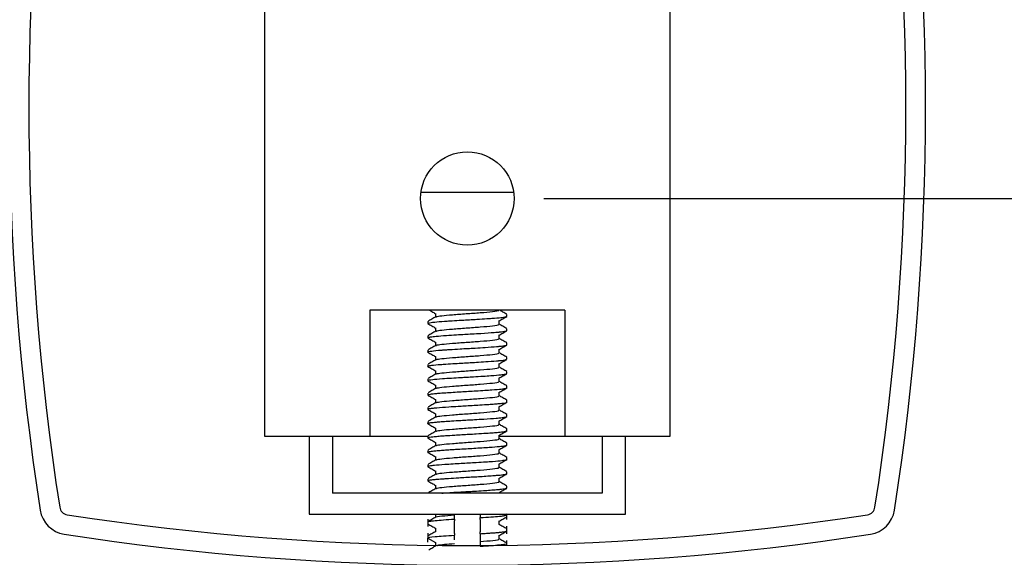
# Model space of a CAD drawing. Units: inches. Extents: x 0.2 to 89.8, y -0.9 to 59.8.
# Drawn here: x 70.7 to 72.9, y 23.5 to 24.7 of the extents above; entities that cross this region are included whole.
import ezdxf

# ---------------------------------------------------------------- set-up
doc = ezdxf.new("R2010")
doc.units = ezdxf.units.IN
doc.header["$MEASUREMENT"] = 0
doc.linetypes.add('SLD-Solid', pattern=[0])
doc.layers.add('DIMS', color=5, linetype='SLD-Solid')
doc.styles.add('SLDTEXTSTYLE1', font='GOTHIC.TTF', dxfattribs={"width": 0.913})
doc.dimstyles.new('SLDDIMSTYLE0', dxfattribs={"dimtxt": 0.5, "dimasz": 0.3, "dimexe": 0, "dimexo": 0.0625, "dimgap": 0.125, "dimtad": 0, "dimtih": 1, "dimtoh": 1, "dimdec": 6, "dimrnd": 1e-09, "dimzin": 12, "dimdsep": 46, "dimlunit": 5, "dimtxsty": 'SLDTEXTSTYLE1', "dimblk1": 'OPEN90', "dimblk2": 'OPEN90', "dimsah": 1, "dimcen": 0.09, "dimadec": 0, "dimazin": 3, "dimtfac": 1, "dimtofl": 0, "dimtmove": 0, "dimatfit": 3, "dimldrblk": 'OPEN90', "dimfxl": 0, "dimfrac": 2, "dimtolj": 1, "dimtzin": 12, "dimarcsym": 0})

# ---------------------------------------------------------------- blocks, each defined once
blk = doc.blocks.new('_Open90')
at = {"color": 0, "linetype": 'ByBlock', "lineweight": -2}
for p, q in [((-0.5, 0.5), (0, 0)), ((0, 0), (-1, 0)), ((0, 0), (-0.5, -0.5))]:
    blk.add_line(p, q, dxfattribs=at)
blk = doc.blocks.new('_D_2')
at = {"layer": 'DIMS'}
for p, q in [((71.8932, 25.0379), (73.605, 25.0379)), ((73.23, 25.0379), (73.23, 24.3219)), ((71.8932, 24.3219), (73.605, 24.3219)), ((73.23, 23.7609), (73.23, 24.3219)), ((73.6032, 23.8122), (74.4887, 23.8122)), ((73.53, 23.7609), (73.23, 23.7609))]:
    blk.add_line(p, q, dxfattribs=at)
at = {"layer": 'DIMS', "xscale": 0.3, "yscale": 0.3}
for p, rotation in [((73.23, 25.0379, 0.9656), 90.0000000000004), ((73.23, 24.3219, 0.9656), 270.0000000000004)]:
    blk.add_blockref('_Open90', p, dxfattribs=dict(at, rotation=rotation))
at = {"layer": 'DIMS', "char_height": 0.5, "attachment_point": 1, "style": 'SLDTEXTSTYLE1'}
for s, insert in [('11', (73.6765, 24.4069)), ('"', (74.5619, 24.0416)), ('16', (73.6765, 23.7457))]:
    blk.add_mtext(s, dxfattribs=dict(at, insert=insert))

msp = doc.modelspace()

# ---------------------------------------------------------------- linework, layer by layer
at = {"color": 7, "linetype": 'SLD-Solid', "lineweight": 25}
for p, q in [((71.2835775, 25.3528911), (71.2835775, 23.8028911)), ((72.1695775, 23.8028911), (72.1695775, 25.3528911)), ((71.6254749, 24.3353911), (71.8276802, 24.3353911)), ((71.9391836, 24.0778911), (71.5139714, 24.0778911)), ((71.5139714, 24.0778911), (71.5139714, 23.8028911)), ((71.8128712, 24.0646134), (71.8128712, 24.0685136)), ((71.9391836, 24.0778911), (71.9391836, 23.8028911)), ((71.6402839, 24.052902), (71.6402839, 24.0489824)), ((71.8128712, 24.0333579), (71.8128712, 24.0372669)), ((71.6402839, 24.0216455), (71.6402839, 24.0177392)), ((71.8128712, 24.0021094), (71.8128712, 24.0060181)), ((71.6402839, 23.990387), (71.6402839, 23.9864866)), ((71.8128712, 23.9708567), (71.8128712, 23.9747668)), ((71.6402839, 23.9591453), (71.6402839, 23.9552416)), ((71.8128712, 23.9396142), (71.8128712, 23.9435118)), ((71.6402839, 23.9278949), (71.6402839, 23.9239831)), ((71.6402839, 23.8966421), (71.6402839, 23.892731)), ((71.8128712, 23.9083538), (71.8128712, 23.9122673)), ((71.8128712, 23.8771114), (71.8128712, 23.8810108)), ((71.6402839, 23.8653982), (71.6402839, 23.8614902)), ((71.6402839, 23.8341367), (71.6402839, 23.8302415)), ((71.8128712, 23.8458555), (71.8128712, 23.8497682)), ((71.8128712, 23.8146183), (71.8128712, 23.8185211)), ((71.2835775, 23.8028911), (71.5139714, 23.8028911)), ((71.3810775, 23.8028911), (71.3810775, 23.6322986)), ((71.4320775, 23.8028911), (71.4320775, 23.6782986)), ((71.5139714, 23.8028911), (71.6419126, 23.8028911)), ((71.6402839, 23.8028883), (71.6402839, 23.7989842)), ((71.7959566, 23.8028911), (71.9391836, 23.8028911)), ((71.9391836, 23.8028911), (72.1695775, 23.8028911)), ((72.0210775, 23.8028911), (72.0210775, 23.6782986)), ((72.0720775, 23.6322986), (72.0720775, 23.8028911)), ((71.6402839, 23.7716406), (71.6402839, 23.7677276)), ((71.8128712, 23.7833667), (71.8128712, 23.7872627)), ((71.8128712, 23.7521166), (71.8128712, 23.7560231)), ((71.6402839, 23.7403888), (71.6402839, 23.7364876)), ((71.8128712, 23.7208593), (71.8128712, 23.7247647)), ((71.6402839, 23.7091365), (71.6402839, 23.7052327)), ((71.8128712, 23.6896026), (71.8128712, 23.6935152)), ((72.0210775, 23.6782986), (71.4320775, 23.6782986)), ((71.7959566, 23.6782986), (71.7959566, 23.6795571)), ((71.3810775, 23.6322986), (72.0720775, 23.6322986)), ((71.6402839, 23.6217571), (71.6402839, 23.6051204)), ((71.6571985, 23.6322986), (71.6571985, 23.6254453)), ((71.6983856, 23.6308847), (71.6983856, 23.6322986)), ((71.6983856, 23.621556), (71.6983856, 23.6176497)), ((71.7547695, 23.620945), (71.7547695, 23.6248512)), ((71.7959566, 23.6095337), (71.7959566, 23.6170556)), ((71.8124742, 23.6314769), (71.8110585, 23.6322986)), ((71.8128712, 23.620944), (71.8128712, 23.6322986)), ((71.6571985, 23.6017212), (71.6571985, 23.5941953)), ((71.6983856, 23.5996347), (71.6983856, 23.6074472)), ((71.7547695, 23.6116163), (71.7547695, 23.6038038)), ((71.8128712, 23.5894954), (71.8128712, 23.6059319)), ((71.6402839, 23.5905071), (71.6402839, 23.5802751)), ((71.6402839, 23.5802348), (71.6571985, 23.5704692)), ((71.6402839, 23.5712133), (71.6402839, 23.5802348)), ((71.6983856, 23.590306), (71.6983856, 23.5863997)), ((71.7547695, 23.589695), (71.7547695, 23.5936012)), ((71.7547695, 23.5803663), (71.7547695, 23.5725538)), ((71.7959566, 23.5782837), (71.7959566, 23.5858056)), ((71.8128712, 23.5645445), (71.8128712, 23.5748821)), ((71.6571985, 23.5704692), (71.6571985, 23.5626567))]:
    msp.add_line(p, q, dxfattribs=at)
msp.add_circle((71.7265775, 24.3218911), 0.102, dxfattribs=at)
for centre, radius, start, end in [((76.4682442, 24.5208911), 5.7416667, 171.18395676, 188.81604324), ((66.9849109, 24.5208911), 5.7416667, 351.18395676, 8.81604324), ((76.4682442, 24.5208911), 5.6986667, 171.1839568, 188.8160432), ((66.9849109, 24.5208911), 5.6986667, 351.1839568, 8.8160432), ((70.856174, 23.6504876), 0.0625, 188.8160432, 261.1839568), ((70.856174, 23.6504876), 0.0195, 188.8160432, 261.1839568), ((72.5969811, 23.6504876), 0.0195, 278.8160432, 351.1839568), ((72.5969811, 23.6504876), 0.0625, 278.8160432, 351.1839568), ((71.7265775, 29.2625578), 5.6986667, 261.1839568, 278.8160432), ((71.7265775, 29.2625578), 5.7416667, 261.18395676, 278.81604324)]:
    msp.add_arc(centre, radius, start, end, dxfattribs=at)
for points, knots in [([(71.6439288, 24.0778911), (71.6456569, 24.0768885), (71.6500827, 24.0743208), (71.6545037, 24.0717495), (71.6571985, 24.0701822)], [0, 0, 0, 0, 0.390458573, 1, 1, 1, 1]), ([(71.6571985, 24.0704712), (71.6571987, 24.0691737), (71.657199, 24.0666643), (71.6571987, 24.0641547), (71.6571985, 24.0629428)], [0, 0, 0, 0, 0.517046441, 1, 1, 1, 1]), ([(71.6588457, 24.0633037), (71.658905, 24.0634942), (71.6591577, 24.0643053), (71.6704006, 24.0659631), (71.6928587, 24.0680125), (71.7241109, 24.0703156), (71.756931, 24.0726362), (71.7835469, 24.0749941), (71.796381, 24.0769941), (71.7950253, 24.0780479), (71.7947163, 24.0782881)], [0, 0, 0, 0, 0.03922773, 0.167070678, 0.316453445, 0.467498673, 0.61768774, 0.783136871, 0.950572406, 1, 1, 1, 1]), ([(71.8124742, 24.0689769), (71.8096302, 24.070627), (71.8045108, 24.0735975), (71.7993974, 24.0765699), (71.7971247, 24.0778911)], [0, 0, 0, 0, 0.555540877, 1, 1, 1, 1]), ([(71.6421182, 24.0485434), (71.6413682, 24.0489507), (71.6398395, 24.0497806), (71.6459123, 24.0508554), (71.6518022, 24.0516092), (71.660078, 24.0525023), (71.6702737, 24.053263), (71.683914, 24.0542191), (71.696222, 24.0550271), (71.7179524, 24.0563478), (71.7447207, 24.0577885), (71.7665238, 24.0591808), (71.7848881, 24.0604714), (71.8001464, 24.0616846), (71.8092293, 24.0631152), (71.8134584, 24.0640201), (71.8121574, 24.0644863), (71.8118027, 24.0646134)], [0, 0, 0, 0, 0.077837699, 0.158638025, 0.195848087, 0.216389072, 0.322469624, 0.34837117, 0.392036342, 0.47066209, 0.589295723, 0.673864625, 0.721155358, 0.828117998, 0.912537931, 0.976151878, 1, 1, 1, 1]), ([(71.640622, 24.0485602), (71.6434532, 24.0469177), (71.6489815, 24.0437106), (71.6545041, 24.040499), (71.6571985, 24.0389322)], [0, 0, 0, 0, 0.512125833, 1, 1, 1, 1]), ([(71.6578172, 24.0633025), (71.654984, 24.0616545), (71.6492936, 24.0583445), (71.6436069, 24.0550474), (71.6407516, 24.0533919)], [0, 0, 0, 0, 0.497897227, 1, 1, 1, 1]), ([(71.6588454, 24.0320533), (71.6589047, 24.0322439), (71.6591572, 24.0330552), (71.6704004, 24.0347131), (71.6928588, 24.0367625), (71.7241109, 24.0390656), (71.756931, 24.0413862), (71.7835469, 24.0437441), (71.796381, 24.0457441), (71.7950253, 24.0467979), (71.7947163, 24.0470381)], [0, 0, 0, 0, 0.0392529258, 0.167092508, 0.3164713412, 0.4675125924, 0.6176977043, 0.7831424785, 0.9505736047, 1, 1, 1, 1]), ([(71.7955122, 24.0542989), (71.7983547, 24.0559519), (71.8040254, 24.0592496), (71.8097019, 24.0625427), (71.812533, 24.0641852)], [0, 0, 0, 0, 0.501247985, 1, 1, 1, 1]), ([(71.7959566, 24.0470337), (71.7959564, 24.0483403), (71.7959561, 24.0508482), (71.7959564, 24.053356), (71.7959566, 24.0545572)], [0, 0, 0, 0, 0.521028895, 1, 1, 1, 1]), ([(71.8124742, 24.0377269), (71.8096309, 24.0393767), (71.8041219, 24.0425732), (71.7986192, 24.0457721), (71.7959566, 24.04732)], [0, 0, 0, 0, 0.516125074, 1, 1, 1, 1]), ([(71.6578172, 24.0320525), (71.6549833, 24.0304041), (71.6492931, 24.0270944), (71.6436062, 24.0237971), (71.6407516, 24.0221419)], [0, 0, 0, 0, 0.498032555, 1, 1, 1, 1]), ([(71.6413794, 24.0173067), (71.6411225, 24.0178467), (71.6406557, 24.0188278), (71.6494751, 24.0201266), (71.6617095, 24.0214097), (71.6787057, 24.0226332), (71.7009467, 24.0240815), (71.7200652, 24.0251964), (71.7381295, 24.026179), (71.7610305, 24.0275584), (71.779653, 24.0288219), (71.7906527, 24.0297057), (71.7939345, 24.02999), (71.7953862, 24.0301212), (71.7959465, 24.0301728), (71.7960757, 24.0301848), (71.7960969, 24.0301867), (71.796105, 24.0301875), (71.7961065, 24.0301876), (71.7961074, 24.0301877), (71.7961084, 24.0301878), (71.7961131, 24.0301882), (71.7961262, 24.0301894), (71.7961836, 24.0301948), (71.7965729, 24.030232), (71.7975269, 24.0303274), (71.8002343, 24.0306101), (71.805962, 24.0312907), (71.8117146, 24.0322768), (71.8124955, 24.0330229), (71.8128461, 24.0333579)], [0, 0, 0, 0, 0.10352301, 0.188072696, 0.234383284, 0.340819593, 0.428344969, 0.493641539, 0.548705842, 0.622419668, 0.74564134, 0.777322426, 0.793167523, 0.801090569, 0.803071366, 0.803318966, 0.803442765, 0.80345824, 0.803465978, 0.803470615, 0.803474964, 0.803483716, 0.803556265, 0.803714883, 0.804529638, 0.81067311, 0.821431429, 0.856775969, 0.935702598, 1, 1, 1, 1]), ([(71.6571985, 24.0392212), (71.6571986, 24.0379233), (71.6571989, 24.0354139), (71.6571986, 24.0329044), (71.6571985, 24.0316928)], [0, 0, 0, 0, 0.517186598, 1, 1, 1, 1]), ([(71.7955122, 24.0230489), (71.7983541, 24.0247015), (71.8040251, 24.0279992), (71.8097013, 24.0312923), (71.812533, 24.0329352)], [0, 0, 0, 0, 0.501133882, 1, 1, 1, 1]), ([(71.640622, 24.0173102), (71.6434537, 24.0156674), (71.6489818, 24.0124603), (71.6545047, 24.0092487), (71.6571985, 24.0076822)], [0, 0, 0, 0, 0.512242766, 1, 1, 1, 1]), ([(71.6571985, 24.0079712), (71.6571986, 24.006673), (71.6571989, 24.0041635), (71.6571986, 24.0016541), (71.6571985, 24.0004428)], [0, 0, 0, 0, 0.517326888, 1, 1, 1, 1]), ([(71.658845, 24.0008029), (71.6589043, 24.0009937), (71.6591567, 24.0018051), (71.6704002, 24.0034631), (71.6928589, 24.0055125), (71.7241108, 24.0078156), (71.7569311, 24.0101362), (71.7835469, 24.0124941), (71.796381, 24.0144941), (71.7950253, 24.0155479), (71.7947162, 24.0157881)], [0, 0, 0, 0, 0.039278116, 0.167114334, 0.316489236, 0.467526512, 0.617707671, 0.783148091, 0.950574811, 1, 1, 1, 1]), ([(71.7959566, 24.0157837), (71.7959564, 24.01709), (71.7959561, 24.0195979), (71.7959564, 24.0221057), (71.7959566, 24.0233072)], [0, 0, 0, 0, 0.520889387, 1, 1, 1, 1]), ([(71.8124742, 24.0064769), (71.8096315, 24.0081263), (71.8041227, 24.0113228), (71.7986199, 24.0145217), (71.7959566, 24.01607)], [0, 0, 0, 0, 0.516014042, 1, 1, 1, 1]), ([(71.6408213, 23.9860554), (71.6406939, 23.9860964), (71.6396403, 23.9864349), (71.6407039, 23.9871175), (71.645713, 23.9885015), (71.657289, 23.9897598), (71.6686252, 23.9906416), (71.6725795, 23.990926), (71.6744717, 23.9910572), (71.6752452, 23.99111), (71.6754303, 23.9911226), (71.675468, 23.9911252), (71.675469, 23.9911253), (71.6754701, 23.9911253), (71.6754723, 23.9911255), (71.6754769, 23.9911258), (71.6754924, 23.9911269), (71.6755661, 23.9911319), (71.6760908, 23.9911686), (71.6774131, 23.9912632), (71.6814014, 23.9915442), (71.6920531, 23.9922641), (71.7081103, 23.993265), (71.7270914, 23.9943246), (71.7458146, 23.9953767), (71.768494, 23.9967949), (71.7867679, 23.9980991), (71.8005219, 23.9993225), (71.8086079, 24.0004281), (71.8127074, 24.0014237), (71.8125741, 24.0019474), (71.8125329, 24.0021094)], [0, 0, 0, 0, 0.007642592, 0.063179975, 0.136695007, 0.259452726, 0.291121784, 0.306960864, 0.314880901, 0.316860945, 0.317355956, 0.317362692, 0.317364824, 0.317369101, 0.317377707, 0.317395131, 0.317430823, 0.317584854, 0.318381156, 0.324449179, 0.335129432, 0.370310193, 0.456738458, 0.51520495, 0.574906429, 0.658589903, 0.771111622, 0.816668432, 0.89810891, 0.968488339, 1, 1, 1, 1]), ([(71.640622, 23.9860602), (71.6434543, 23.984417), (71.6489822, 23.9812099), (71.6545052, 23.9779983), (71.6571985, 23.9764322)], [0, 0, 0, 0, 0.512359896, 1, 1, 1, 1]), ([(71.6578172, 24.0008025), (71.6549826, 23.9991538), (71.6492925, 23.9958442), (71.6436055, 23.9925467), (71.6407516, 23.9908919)], [0, 0, 0, 0, 0.498167745, 1, 1, 1, 1]), ([(71.6588447, 23.9695526), (71.658904, 23.9697434), (71.6591561, 23.9705549), (71.6704, 23.9722131), (71.6928589, 23.9742625), (71.7241108, 23.9765656), (71.7569311, 23.9788862), (71.7835469, 23.9812441), (71.796381, 23.9832441), (71.7950253, 23.9842979), (71.7947162, 23.9845381)], [0, 0, 0, 0, 0.0393033, 0.167136155, 0.316507128, 0.467540431, 0.61771764, 0.783153708, 0.950576024, 1, 1, 1, 1]), ([(71.7955122, 23.9917989), (71.7983536, 23.9934511), (71.8039865, 23.9967267), (71.8096243, 23.9999976), (71.8124182, 24.0016185)], [0, 0, 0, 0, 0.504420208, 1, 1, 1, 1]), ([(71.7959566, 23.9845337), (71.7959565, 23.9858396), (71.7959562, 23.9883475), (71.7959565, 23.9908553), (71.7959566, 23.9920572)], [0, 0, 0, 0, 0.520749747, 1, 1, 1, 1]), ([(71.8124742, 23.9752269), (71.8096322, 23.9768759), (71.8041235, 23.9800724), (71.7986205, 23.9832713), (71.7959566, 23.98482)], [0, 0, 0, 0, 0.515903158, 1, 1, 1, 1]), ([(71.6410738, 23.9548038), (71.6407327, 23.9549583), (71.6397583, 23.9553997), (71.6416603, 23.9562483), (71.6488578, 23.9576842), (71.6634394, 23.9590544), (71.6819398, 23.9603292), (71.7032831, 23.9617547), (71.7284597, 23.9631308), (71.7528, 23.9645512), (71.7749851, 23.9659871), (71.7891529, 23.9670516), (71.7957925, 23.9676591), (71.796241, 23.9677008), (71.7962571, 23.9677023), (71.7962599, 23.9677025), (71.7962615, 23.9677027), (71.7962632, 23.9677028), (71.7962681, 23.9677033), (71.7962805, 23.9677044), (71.796311, 23.9677073), (71.7963876, 23.9677146), (71.7968136, 23.967756), (71.7986694, 23.9679431), (71.8046594, 23.9686098), (71.8119696, 23.9696514), (71.8115393, 23.9704866), (71.8113486, 23.9708567)], [0, 0, 0, 0, 0.029070808, 0.083049386, 0.168485284, 0.284921054, 0.337129424, 0.419639972, 0.536695016, 0.603651202, 0.685238617, 0.7964511, 0.804377095, 0.804624788, 0.804655749, 0.80467123, 0.804677254, 0.804685054, 0.804700868, 0.804766983, 0.804912927, 0.80525967, 0.806172575, 0.812749685, 0.839938441, 0.929080954, 1, 1, 1, 1]), ([(71.6578172, 23.9695525), (71.6549819, 23.9679034), (71.649292, 23.9645941), (71.6436048, 23.9612964), (71.6407516, 23.9596419)], [0, 0, 0, 0, 0.498302795, 1, 1, 1, 1]), ([(71.6571985, 23.9767212), (71.6571986, 23.9754226), (71.6571988, 23.9729132), (71.6571986, 23.9704037), (71.6571985, 23.9691928)], [0, 0, 0, 0, 0.5174672984, 1, 1, 1, 1]), ([(71.7955122, 23.9605489), (71.798353, 23.9622008), (71.8040244, 23.9654985), (71.8097002, 23.9687916), (71.812533, 23.9704352)], [0, 0, 0, 0, 0.500905084, 1, 1, 1, 1]), ([(71.6410058, 23.923555), (71.6406573, 23.9238267), (71.6398756, 23.9244363), (71.643417, 23.9254221), (71.652267, 23.9267891), (71.6685627, 23.9281719), (71.6909448, 23.9297002), (71.7095793, 23.9308283), (71.7259011, 23.931766), (71.7423007, 23.9326697), (71.7604641, 23.9337849), (71.7820888, 23.9352425), (71.7985921, 23.9365528), (71.8083612, 23.9379329), (71.8130333, 23.9388597), (71.8119929, 23.9394175), (71.8116261, 23.9396142)], [0, 0, 0, 0, 0.052832521, 0.118508294, 0.183155105, 0.301788844, 0.385195547, 0.463542531, 0.509245949, 0.561546726, 0.640231487, 0.710915731, 0.829223153, 0.893956392, 0.962604821, 1, 1, 1, 1]), ([(71.640622, 23.9548102), (71.6434548, 23.9531666), (71.6489825, 23.9499596), (71.6545058, 23.9467479), (71.6571985, 23.9451822)], [0, 0, 0, 0, 0.5124772202, 1, 1, 1, 1]), ([(71.6571985, 23.9454712), (71.6571986, 23.9441723), (71.6571988, 23.9416628), (71.6571986, 23.9391534), (71.6571985, 23.9379428)], [0, 0, 0, 0, 0.517607816, 1, 1, 1, 1]), ([(71.6588444, 23.9383022), (71.6589037, 23.9384931), (71.6591556, 23.9393048), (71.6703998, 23.9409631), (71.692859, 23.9430125), (71.7241108, 23.9453156), (71.7569311, 23.9476362), (71.7835469, 23.9499941), (71.796381, 23.9519942), (71.7950253, 23.9530479), (71.7947162, 23.9532881)], [0, 0, 0, 0, 0.0393284789, 0.1671579731, 0.3165250186, 0.4675543509, 0.6177276115, 0.7831593302, 0.9505772441, 1, 1, 1, 1]), ([(71.7959566, 23.9532837), (71.7959565, 23.9545893), (71.7959563, 23.9570971), (71.7959565, 23.9596049), (71.7959566, 23.9608072)], [0, 0, 0, 0, 0.520609989, 1, 1, 1, 1]), ([(71.8124742, 23.9439769), (71.8096329, 23.9456255), (71.8041242, 23.9488219), (71.7986212, 23.952021), (71.7959566, 23.95357)], [0, 0, 0, 0, 0.5157924258, 1, 1, 1, 1]), ([(71.640622, 23.9235602), (71.6434554, 23.9219163), (71.6489829, 23.9187092), (71.6545063, 23.9154976), (71.6571985, 23.9139322)], [0, 0, 0, 0, 0.512594737, 1, 1, 1, 1]), ([(71.6578172, 23.9383025), (71.6549812, 23.9366531), (71.6492914, 23.933344), (71.6436041, 23.9300461), (71.6407516, 23.9283919)], [0, 0, 0, 0, 0.498437703, 1, 1, 1, 1]), ([(71.6588441, 23.9070518), (71.6589033, 23.9072429), (71.6591551, 23.9080547), (71.6703997, 23.9097131), (71.692859, 23.9117625), (71.7241108, 23.9140656), (71.7569311, 23.9163862), (71.7835469, 23.9187441), (71.796381, 23.9207442), (71.7950253, 23.9217979), (71.7947162, 23.9220381)], [0, 0, 0, 0, 0.039353652, 0.167179787, 0.316542907, 0.467568271, 0.617737585, 0.783164957, 0.950578471, 1, 1, 1, 1]), ([(71.7955122, 23.9292989), (71.7983525, 23.9309504), (71.804024, 23.9342482), (71.8096997, 23.9375412), (71.812533, 23.9391852)], [0, 0, 0, 0, 0.500790392, 1, 1, 1, 1]), ([(71.7959566, 23.9220337), (71.7959565, 23.9233389), (71.7959563, 23.9258468), (71.7959565, 23.9283546), (71.7959566, 23.9295572)], [0, 0, 0, 0, 0.520470123, 1, 1, 1, 1]), ([(71.8124742, 23.9127269), (71.8096335, 23.9143752), (71.804125, 23.9175715), (71.7986219, 23.9207706), (71.7959566, 23.92232)], [0, 0, 0, 0, 0.5156818462, 1, 1, 1, 1]), ([(71.641503, 23.8922972), (71.6409889, 23.8926747), (71.6399702, 23.8934228), (71.645562, 23.8945682), (71.6523036, 23.8954279), (71.6576504, 23.8959707), (71.6607645, 23.8962462), (71.6671399, 23.8967816), (71.6784632, 23.8976063), (71.6953176, 23.8987129), (71.717476, 23.9000736), (71.7418213, 23.9013744), (71.7643331, 23.9027923), (71.7842425, 23.9041458), (71.7999678, 23.9054443), (71.8089841, 23.9067892), (71.8126579, 23.9076689), (71.8124441, 23.90816), (71.8123597, 23.9083538)], [0, 0, 0, 0, 0.072738056, 0.144130433, 0.208754379, 0.23146343, 0.242958007, 0.262405435, 0.334980582, 0.400519012, 0.465176925, 0.581172075, 0.656423341, 0.720557425, 0.833913081, 0.906235988, 0.962998284, 1, 1, 1, 1]), ([(71.6578172, 23.9070525), (71.6549805, 23.9054028), (71.6492909, 23.9020939), (71.6436034, 23.8987957), (71.6407516, 23.8971419)], [0, 0, 0, 0, 0.498572466, 1, 1, 1, 1]), ([(71.6571985, 23.9142212), (71.6571985, 23.9129219), (71.6571987, 23.9104125), (71.6571985, 23.907903), (71.6571985, 23.9066928)], [0, 0, 0, 0, 0.517748429, 1, 1, 1, 1]), ([(71.7955122, 23.8980489), (71.7983519, 23.8997), (71.8040237, 23.9029979), (71.8096991, 23.9062909), (71.812533, 23.9079352)], [0, 0, 0, 0, 0.500675508, 1, 1, 1, 1]), ([(71.7959566, 23.8907837), (71.7959565, 23.8920886), (71.7959564, 23.8945964), (71.7959565, 23.8971042), (71.7959566, 23.8983072)], [0, 0, 0, 0, 0.520330165, 1, 1, 1, 1]), ([(71.640622, 23.8923102), (71.6434559, 23.8906659), (71.6489832, 23.8874589), (71.6545069, 23.8842472), (71.6571985, 23.8826822)], [0, 0, 0, 0, 0.512712444, 1, 1, 1, 1]), ([(71.6578172, 23.8758025), (71.6549799, 23.8741524), (71.6492904, 23.8708437), (71.6436028, 23.8675454), (71.6407516, 23.8658919)], [0, 0, 0, 0, 0.498707081, 1, 1, 1, 1]), ([(71.6411811, 23.8610574), (71.6410654, 23.8616347), (71.6408734, 23.8625928), (71.649831, 23.8639196), (71.662935, 23.8652829), (71.6821314, 23.8666224), (71.7039656, 23.8680038), (71.7268329, 23.8693337), (71.7504717, 23.8706333), (71.7721134, 23.8720613), (71.7861961, 23.8730746), (71.7975229, 23.87402), (71.8067626, 23.8751249), (71.8120976, 23.8761949), (71.8126074, 23.8768457), (71.8128155, 23.8771114)], [0, 0, 0, 0, 0.110292936, 0.183074968, 0.24064421, 0.363629453, 0.441737423, 0.48983844, 0.612923631, 0.691129941, 0.746976877, 0.805186486, 0.874904404, 0.94893108, 1, 1, 1, 1]), ([(71.6571985, 23.8829712), (71.6571985, 23.8816716), (71.6571987, 23.8791621), (71.6571985, 23.8766527), (71.6571985, 23.8754428)], [0, 0, 0, 0, 0.517889123, 1, 1, 1, 1]), ([(71.6588437, 23.8758014), (71.658903, 23.8759926), (71.6591546, 23.8768045), (71.6703995, 23.8784631), (71.6928591, 23.8805125), (71.7241108, 23.8828156), (71.7569311, 23.8851362), (71.7835469, 23.8874941), (71.796381, 23.8894942), (71.7950253, 23.8905479), (71.7947162, 23.8907881)], [0, 0, 0, 0, 0.039378819, 0.167201597, 0.316560794, 0.467582191, 0.617747562, 0.783170588, 0.950579706, 1, 1, 1, 1]), ([(71.7955122, 23.8667989), (71.7983514, 23.8684497), (71.8040233, 23.8717475), (71.8096986, 23.8750405), (71.812533, 23.8766852)], [0, 0, 0, 0, 0.500560434, 1, 1, 1, 1]), ([(71.8124742, 23.8814769), (71.8096342, 23.8831248), (71.8041258, 23.886321), (71.7986225, 23.8895202), (71.7959566, 23.89107)], [0, 0, 0, 0, 0.515571422, 1, 1, 1, 1]), ([(71.640622, 23.8610602), (71.6434565, 23.8594155), (71.6489836, 23.8562085), (71.6545074, 23.8529968), (71.6571985, 23.8514322)], [0, 0, 0, 0, 0.51283034, 1, 1, 1, 1]), ([(71.6588434, 23.844551), (71.6589026, 23.8447424), (71.659154, 23.8455544), (71.6703993, 23.8472131), (71.6928591, 23.8492625), (71.7241108, 23.8515656), (71.7569311, 23.8538862), (71.7835469, 23.8562441), (71.796381, 23.8582442), (71.7950253, 23.8592979), (71.7947162, 23.8595381)], [0, 0, 0, 0, 0.03940398, 0.1672234025, 0.3165786793, 0.467596112, 0.6177575404, 0.7831762247, 0.9505809478, 1, 1, 1, 1]), ([(71.7959566, 23.8595337), (71.7959565, 23.8608382), (71.7959564, 23.8633461), (71.7959565, 23.8658539), (71.7959566, 23.8670572)], [0, 0, 0, 0, 0.5201901247, 1, 1, 1, 1]), ([(71.8124742, 23.8502269), (71.8096348, 23.8518744), (71.8041265, 23.8550706), (71.7986232, 23.8582698), (71.7959566, 23.85982)], [0, 0, 0, 0, 0.5154611544, 1, 1, 1, 1]), ([(71.6406888, 23.8298082), (71.6406371, 23.829828), (71.6395055, 23.830263), (71.6406968, 23.8309358), (71.6453383, 23.8320436), (71.6528626, 23.8330316), (71.6638985, 23.8340432), (71.676359, 23.8349606), (71.6928876, 23.8360685), (71.7101927, 23.8371295), (71.7271114, 23.8380766), (71.7441381, 23.8390317), (71.7666716, 23.8404315), (71.7867872, 23.8418076), (71.8013065, 23.8431711), (71.8109432, 23.844464), (71.811552, 23.8453632), (71.8118854, 23.8458555)], [0, 0, 0, 0, 0.0037005524, 0.0810896463, 0.1310912757, 0.2101380742, 0.2596366146, 0.322468459, 0.3876651441, 0.4630280807, 0.5151135828, 0.5700591529, 0.6465535488, 0.7677267025, 0.8290205962, 0.9063765441, 1, 1, 1, 1]), ([(71.6578172, 23.8445525), (71.6549792, 23.8429021), (71.6492898, 23.8395936), (71.6436021, 23.836295), (71.6407516, 23.8346419)], [0, 0, 0, 0, 0.498841546, 1, 1, 1, 1]), ([(71.6571985, 23.8517212), (71.6571985, 23.8504212), (71.6571986, 23.8479118), (71.6571985, 23.8454023), (71.6571985, 23.8441928)], [0, 0, 0, 0, 0.518029887, 1, 1, 1, 1]), ([(71.7955122, 23.8355489), (71.7983508, 23.8371993), (71.804023, 23.8404972), (71.809698, 23.8437901), (71.812533, 23.8454352)], [0, 0, 0, 0, 0.500445173, 1, 1, 1, 1]), ([(71.7959566, 23.8282837), (71.7959566, 23.8295879), (71.7959565, 23.8320957), (71.7959566, 23.8346035), (71.7959566, 23.8358072)], [0, 0, 0, 0, 0.5200500165, 1, 1, 1, 1]), ([(71.640942, 23.7985507), (71.6406531, 23.7987021), (71.6398429, 23.7991267), (71.6414651, 23.7999428), (71.6465109, 23.800994), (71.6559632, 23.8021004), (71.666867, 23.8030111), (71.6811013, 23.8040403), (71.7015261, 23.805386), (71.7250348, 23.8066968), (71.7486085, 23.8080597), (71.7666375, 23.8091847), (71.7830039, 23.8103397), (71.7926101, 23.8110911), (71.7995404, 23.8117717), (71.8045821, 23.8123707), (71.8080331, 23.8129202), (71.8097337, 23.8132747), (71.8116556, 23.8137303), (71.8132446, 23.8141725), (71.8126886, 23.8145591), (71.8126034, 23.8146183)], [0, 0, 0, 0, 0.028832295, 0.080872003, 0.156963814, 0.219169938, 0.284582372, 0.333130965, 0.413126165, 0.527387525, 0.582564778, 0.668762659, 0.732285859, 0.795801652, 0.817694463, 0.860241757, 0.904887385, 0.918042708, 0.925075033, 0.98852761, 1, 1, 1, 1]), ([(71.640622, 23.8298102), (71.643457, 23.8281652), (71.6489839, 23.8249582), (71.654508, 23.8217464), (71.6571985, 23.8201822)], [0, 0, 0, 0, 0.512948421, 1, 1, 1, 1]), ([(71.6578172, 23.8133025), (71.6549785, 23.8116517), (71.6492893, 23.8083435), (71.6436014, 23.8050447), (71.6407516, 23.8033919)], [0, 0, 0, 0, 0.498975858, 1, 1, 1, 1]), ([(71.6571985, 23.8204712), (71.6571985, 23.8191709), (71.6571986, 23.8166614), (71.6571985, 23.814152), (71.6571985, 23.8129428)], [0, 0, 0, 0, 0.518170708, 1, 1, 1, 1]), ([(71.6588431, 23.8133006), (71.6589023, 23.8134921), (71.6591535, 23.8143043), (71.6703991, 23.8159631), (71.6928592, 23.8180125), (71.7241108, 23.8203156), (71.7569311, 23.8226362), (71.7835469, 23.8249941), (71.796381, 23.8269942), (71.7950253, 23.8280479), (71.7947162, 23.8282881)], [0, 0, 0, 0, 0.039429136, 0.167245205, 0.316596563, 0.467610033, 0.617767522, 0.783181866, 0.950582197, 1, 1, 1, 1]), ([(71.7955122, 23.8042989), (71.7983503, 23.8059489), (71.8040226, 23.8092468), (71.8096975, 23.8125398), (71.812533, 23.8141852)], [0, 0, 0, 0, 0.500329726, 1, 1, 1, 1]), ([(71.8124742, 23.8189769), (71.8096355, 23.820624), (71.8041273, 23.8238201), (71.7986238, 23.8270194), (71.7959566, 23.82857)], [0, 0, 0, 0, 0.515351046, 1, 1, 1, 1]), ([(71.640622, 23.7985602), (71.6434576, 23.7969148), (71.6489843, 23.7937078), (71.6545085, 23.7904961), (71.6571985, 23.7889322)], [0, 0, 0, 0, 0.513066686, 1, 1, 1, 1]), ([(71.6571985, 23.7892212), (71.6571985, 23.7879205), (71.6571985, 23.7854111), (71.6571985, 23.7829016), (71.6571985, 23.7816928)], [0, 0, 0, 0, 0.518311572, 1, 1, 1, 1]), ([(71.6588428, 23.7820503), (71.658902, 23.7822418), (71.659153, 23.7830541), (71.6703989, 23.7847131), (71.6928592, 23.7867625), (71.7241107, 23.7890656), (71.7569311, 23.7913862), (71.7835469, 23.7937441), (71.796381, 23.7957442), (71.7950253, 23.7967979), (71.7947162, 23.7970381)], [0, 0, 0, 0, 0.039454285, 0.167267003, 0.316614444, 0.467623955, 0.617777506, 0.783187512, 0.950583453, 1, 1, 1, 1]), ([(71.7959566, 23.7970337), (71.7959566, 23.7983375), (71.7959565, 23.8008453), (71.7959566, 23.8033532), (71.7959566, 23.8045572)], [0, 0, 0, 0, 0.5199098529, 1, 1, 1, 1]), ([(71.8124742, 23.7877269), (71.8096362, 23.7893736), (71.804128, 23.7925697), (71.7986245, 23.795769), (71.7959566, 23.79732)], [0, 0, 0, 0, 0.5152411, 1, 1, 1, 1]), ([(71.6412841, 23.7672913), (71.6407651, 23.767574), (71.6400978, 23.7679375), (71.641163, 23.7684482), (71.6432361, 23.7691459), (71.6491461, 23.7701172), (71.6604687, 23.7712756), (71.670546, 23.7720271), (71.6801792, 23.7727077), (71.6889916, 23.7733071), (71.6976712, 23.7738569), (71.7034392, 23.7742113), (71.711074, 23.7746752), (71.7234752, 23.7753814), (71.741296, 23.7763655), (71.7584861, 23.7774006), (71.7785803, 23.7787468), (71.7960901, 23.7800478), (71.8072341, 23.7814601), (71.8122484, 23.7824928), (71.812467, 23.7830996), (71.8125632, 23.7833667)], [0, 0, 0, 0, 0.053917131, 0.069320694, 0.095968066, 0.182745943, 0.246263269, 0.309773185, 0.331680352, 0.374204837, 0.418935259, 0.432066978, 0.439031617, 0.504001049, 0.565917107, 0.630447, 0.694979971, 0.808792753, 0.885759501, 0.949695307, 1, 1, 1, 1]), ([(71.6578172, 23.7820525), (71.6549778, 23.7804014), (71.6492888, 23.7770933), (71.6436007, 23.7737944), (71.6407516, 23.7721419)], [0, 0, 0, 0, 0.499110015, 1, 1, 1, 1]), ([(71.7955122, 23.7730489), (71.7983497, 23.7746986), (71.8040223, 23.7779965), (71.8096969, 23.7812894), (71.812533, 23.7829352)], [0, 0, 0, 0, 0.500214095, 1, 1, 1, 1]), ([(71.7959566, 23.7657837), (71.7959566, 23.7670872), (71.7959565, 23.769595), (71.7959566, 23.7721028), (71.7959566, 23.7733072)], [0, 0, 0, 0, 0.5197696465, 1, 1, 1, 1]), ([(71.6409909, 23.7360517), (71.6407401, 23.7361432), (71.6395893, 23.7365633), (71.6410986, 23.7372932), (71.6456397, 23.7383403), (71.6563472, 23.7396921), (71.6733796, 23.7410166), (71.6945512, 23.7424187), (71.7176624, 23.7438339), (71.7427355, 23.7451736), (71.7657638, 23.7466328), (71.7862329, 23.7480503), (71.8022031, 23.7494094), (71.8101502, 23.7507886), (71.8130056, 23.7516013), (71.8124668, 23.7519912), (71.8122935, 23.7521166)], [0, 0, 0, 0, 0.017213612, 0.078987922, 0.143918123, 0.20845906, 0.3270436, 0.399953512, 0.464664132, 0.584113402, 0.663321738, 0.727307553, 0.848047846, 0.925583525, 0.976061729, 1, 1, 1, 1]), ([(71.640622, 23.7673102), (71.6434582, 23.7656644), (71.6489846, 23.7624575), (71.6545091, 23.7592457), (71.6571985, 23.7576822)], [0, 0, 0, 0, 0.5131851327, 1, 1, 1, 1]), ([(71.6578172, 23.7508025), (71.6549771, 23.7491511), (71.6492883, 23.7458432), (71.6436, 23.742544), (71.6407516, 23.7408919)], [0, 0, 0, 0, 0.499244013, 1, 1, 1, 1]), ([(71.6571985, 23.7579712), (71.6571985, 23.7566701), (71.6571985, 23.7541607), (71.6571985, 23.7516513), (71.6571985, 23.7504428)], [0, 0, 0, 0, 0.518452467, 1, 1, 1, 1]), ([(71.6588424, 23.7507999), (71.6589016, 23.7509916), (71.6591525, 23.751804), (71.6703987, 23.7534631), (71.6928593, 23.7555125), (71.7241107, 23.7578156), (71.7569311, 23.7601362), (71.7835469, 23.7624941), (71.796381, 23.7644942), (71.7950253, 23.7655479), (71.7947162, 23.7657881)], [0, 0, 0, 0, 0.03947943, 0.167288797, 0.316632324, 0.467637877, 0.617787492, 0.783193164, 0.950584717, 1, 1, 1, 1]), ([(71.7955122, 23.7417989), (71.7983492, 23.7434482), (71.8040219, 23.7467462), (71.8096964, 23.750039), (71.812533, 23.7516852)], [0, 0, 0, 0, 0.500098284, 1, 1, 1, 1]), ([(71.8124742, 23.7564769), (71.8096368, 23.7581232), (71.8041288, 23.7613193), (71.7986251, 23.7645187), (71.7959566, 23.76607)], [0, 0, 0, 0, 0.5151313169, 1, 1, 1, 1]), ([(71.640622, 23.7360602), (71.6434587, 23.7344141), (71.648985, 23.7312072), (71.6545096, 23.7279953), (71.6571985, 23.7264321)], [0, 0, 0, 0, 0.513303759, 1, 1, 1, 1]), ([(71.6571985, 23.7267212), (71.6571985, 23.7254198), (71.6571985, 23.7229104), (71.6571985, 23.7204009), (71.6571985, 23.7191929)], [0, 0, 0, 0, 0.51859338, 1, 1, 1, 1]), ([(71.6588421, 23.7195495), (71.6589013, 23.7197413), (71.659152, 23.7205539), (71.6703986, 23.7222131), (71.6928593, 23.7242625), (71.7241107, 23.7265656), (71.7569311, 23.7288862), (71.7835469, 23.7312441), (71.796381, 23.7332442), (71.7950253, 23.7342979), (71.7947162, 23.7345381)], [0, 0, 0, 0, 0.039504569, 0.167310588, 0.316650203, 0.4676518, 0.617797482, 0.78319882, 0.950585989, 1, 1, 1, 1]), ([(71.7959566, 23.7345337), (71.7959566, 23.7358368), (71.7959566, 23.7383446), (71.7959566, 23.7408525), (71.7959566, 23.7420571)], [0, 0, 0, 0, 0.51962941, 1, 1, 1, 1]), ([(71.8124742, 23.7252269), (71.8096375, 23.7268728), (71.8041295, 23.7300688), (71.7986258, 23.7332683), (71.7959566, 23.73482)], [0, 0, 0, 0, 0.5150216994, 1, 1, 1, 1]), ([(71.6406757, 23.7048065), (71.6404667, 23.7050177), (71.639933, 23.7055573), (71.6424224, 23.7064625), (71.6486153, 23.7075113), (71.6581907, 23.7085764), (71.6678688, 23.709329), (71.6771452, 23.709994), (71.6888738, 23.7108115), (71.704969, 23.7118107), (71.7285456, 23.7131715), (71.7507411, 23.7144108), (71.77134, 23.7157554), (71.7847755, 23.7167332), (71.7968073, 23.7176823), (71.8064027, 23.7188149), (71.8120519, 23.7199262), (71.8126147, 23.7205876), (71.8128459, 23.7208593)], [0, 0, 0, 0, 0.041052773, 0.104872724, 0.169423927, 0.233975316, 0.296948585, 0.318504684, 0.361144752, 0.44616612, 0.501019021, 0.616796732, 0.681507271, 0.745051729, 0.796802651, 0.873018793, 0.947835788, 1, 1, 1, 1]), ([(71.640622, 23.7048102), (71.6434593, 23.7031637), (71.6489854, 23.6999568), (71.6545102, 23.696745), (71.6571985, 23.6951821)], [0, 0, 0, 0, 0.513422561, 1, 1, 1, 1]), ([(71.6578172, 23.7195525), (71.6549764, 23.7179007), (71.6492878, 23.7145931), (71.6435993, 23.7112937), (71.6407516, 23.7096419)], [0, 0, 0, 0, 0.49937785, 1, 1, 1, 1]), ([(71.6588418, 23.6882991), (71.6589009, 23.6884911), (71.6591514, 23.6893037), (71.6703984, 23.6909631), (71.6928594, 23.6930125), (71.7241107, 23.6953156), (71.7569311, 23.6976362), (71.7835469, 23.6999941), (71.796381, 23.7019942), (71.7950253, 23.7030479), (71.7947162, 23.7032881)], [0, 0, 0, 0, 0.039529702, 0.167332375, 0.31666808, 0.467665723, 0.617807474, 0.783204482, 0.950587268, 1, 1, 1, 1]), ([(71.7955122, 23.7105489), (71.7983486, 23.7121978), (71.8040215, 23.7154958), (71.8096958, 23.7187887), (71.812533, 23.7204352)], [0, 0, 0, 0, 0.499982293, 1, 1, 1, 1]), ([(71.7959566, 23.7032837), (71.7959566, 23.7045865), (71.7959566, 23.7070943), (71.7959566, 23.7096021), (71.7959566, 23.7108071)], [0, 0, 0, 0, 0.519489157, 1, 1, 1, 1]), ([(71.8124742, 23.6939769), (71.8096381, 23.6956225), (71.8041303, 23.6988184), (71.7986264, 23.7020179), (71.7959566, 23.70357)], [0, 0, 0, 0, 0.5149122496, 1, 1, 1, 1]), ([(71.6578172, 23.6883025), (71.6549758, 23.6866504), (71.6492872, 23.6833429), (71.6435987, 23.6800433), (71.6407516, 23.6783919)], [0, 0, 0, 0, 0.499511525, 1, 1, 1, 1]), ([(71.6571985, 23.6954712), (71.6571985, 23.6941694), (71.6571985, 23.69166), (71.6571985, 23.6891506), (71.6571985, 23.6879429)], [0, 0, 0, 0, 0.518734298, 1, 1, 1, 1]), ([(71.6711006, 23.6782986), (71.6728712, 23.678434), (71.6790556, 23.6789068), (71.692922, 23.6798142), (71.710063, 23.680873), (71.7268013, 23.681809), (71.7435454, 23.6827499), (71.7606884, 23.6838041), (71.7771897, 23.6849103), (71.7895254, 23.6858219), (71.8006372, 23.6868481), (71.8077396, 23.6878197), (71.8122763, 23.6887852), (71.812246, 23.6893159), (71.8122296, 23.6896026)], [0, 0, 0, 0, 0.036874849, 0.12879706, 0.235963142, 0.309944214, 0.38456779, 0.492397948, 0.581413197, 0.673732383, 0.742851223, 0.85631848, 0.92237328, 1, 1, 1, 1]), ([(71.7955122, 23.6792989), (71.798348, 23.6809475), (71.8040212, 23.6842455), (71.8096952, 23.6875383), (71.812533, 23.6891852)], [0, 0, 0, 0, 0.499866126, 1, 1, 1, 1]), ([(71.6402839, 23.6153911), (71.6402839, 23.6158649), (71.6416219, 23.6163836), (71.6470816, 23.6174441), (71.6512003, 23.6179846), (71.6615473, 23.6190098), (71.6676225, 23.6194694), (71.681802, 23.6204855), (71.6898745, 23.6210243), (71.6983856, 23.621556)], [0, 0, 0, 0, 0.25, 0.25, 0.5, 0.5, 0.75, 0.75, 1, 1, 1, 1]), ([(71.6577077, 23.6257413), (71.654874, 23.6240938), (71.649204, 23.6207973), (71.643531, 23.6175056), (71.6406932, 23.6158591)], [0, 0, 0, 0, 0.499766679, 1, 1, 1, 1]), ([(71.6579117, 23.6257526), (71.6578873, 23.6257738), (71.6569022, 23.6266265), (71.6693801, 23.6284147), (71.6887552, 23.6300646), (71.6983856, 23.6308847)], [0, 0, 0, 0, 0.0126274122, 0.5092289698, 1, 1, 1, 1]), ([(71.6983856, 23.621556), (71.6983856, 23.6223614), (71.6983856, 23.6231637), (71.6983856, 23.6239623), (71.6983856, 23.6247609), (71.6983856, 23.6255559), (71.6983856, 23.6263465), (71.6983856, 23.6278776), (71.6983856, 23.6293927), (71.6983856, 23.6308847)], [0, 0, 0, 0, 0.0001317619841, 0.0001317619841, 0.0001317619841, 0.0002635241678, 0.0002635241678, 0.0002635241678, 0.0005187049358, 0.0005187049358, 0.0005187049358, 0.0005187049358]), ([(71.6983856, 23.6074472), (71.6983856, 23.6091378), (71.6983856, 23.6108347), (71.6983856, 23.6125356), (71.6983856, 23.6133861), (71.6983856, 23.6142376), (71.6983856, 23.61509), (71.6983856, 23.6159424), (71.6983856, 23.6167957), (71.6983856, 23.6176497)], [0, 0, 0, 0, 0.0002645987607, 0.0002645987607, 0.0002645987607, 0.0003968991315, 0.0003968991315, 0.0003968991315, 0.0005291996892, 0.0005291996892, 0.0005291996892, 0.0005291996892]), ([(71.7547695, 23.6322986), (71.7547695, 23.6315215), (71.7547695, 23.6298972), (71.7547695, 23.6274117), (71.7547695, 23.6257047), (71.7547695, 23.6248512)], [0, 0, 0, 0, 0.314380053, 0.657189778, 1, 1, 1, 1]), ([(71.7547695, 23.6248512), (71.7629005, 23.625373), (71.7791618, 23.6264166), (71.7918178, 23.6274169), (71.798375, 23.6280682), (71.8032609, 23.6285976), (71.8102071, 23.6296417), (71.8142729, 23.6306677), (71.8121074, 23.6313361), (71.8115881, 23.6314964)], [0, 0, 0, 0, 0.231081038, 0.462140382, 0.468755422, 0.527540316, 0.696477866, 0.927221622, 1, 1, 1, 1]), ([(71.7547695, 23.620945), (71.7547695, 23.6201396), (71.7547695, 23.6193372), (71.7547695, 23.6185386), (71.7547695, 23.61774), (71.7547695, 23.616945), (71.7547695, 23.6161544), (71.7547695, 23.6146233), (71.7547695, 23.6131083), (71.7547695, 23.6116163)], [0, 0, 0, 0, 0.0001317619841, 0.0001317619841, 0.0001317619841, 0.0002635241678, 0.0002635241678, 0.0002635241678, 0.0005187049358, 0.0005187049358, 0.0005187049358, 0.0005187049358]), ([(71.7954497, 23.616761), (71.7982834, 23.6184085), (71.8039534, 23.621705), (71.8096262, 23.6249965), (71.812464, 23.6266431)], [0, 0, 0, 0, 0.499767353, 1, 1, 1, 1]), ([(71.6406911, 23.6110181), (71.6435288, 23.6093716), (71.6490327, 23.6061781), (71.6545337, 23.6029798), (71.6571985, 23.6014306)], [0, 0, 0, 0, 0.515596549, 1, 1, 1, 1]), ([(71.6983856, 23.590306), (71.6983856, 23.5911114), (71.6983856, 23.5919137), (71.6983856, 23.5927123), (71.6983856, 23.5935109), (71.6983856, 23.5943059), (71.6983856, 23.5950965), (71.6983856, 23.5966276), (71.6983856, 23.5981427), (71.6983856, 23.5996347)], [0, 0, 0, 0, 0.0001317619841, 0.0001317619841, 0.0001317619841, 0.0002635241678, 0.0002635241678, 0.0002635241678, 0.0005187049358, 0.0005187049358, 0.0005187049358, 0.0005187049358]), ([(71.7547695, 23.6038038), (71.7547695, 23.6021131), (71.7547695, 23.6004163), (71.7547695, 23.5987153), (71.7547695, 23.5978649), (71.7547695, 23.5970133), (71.7547695, 23.5961609), (71.7547695, 23.5953085), (71.7547695, 23.5944553), (71.7547695, 23.5936012)], [0, 0, 0, 0, 0.0002645987607, 0.0002645987607, 0.0002645987607, 0.0003968991315, 0.0003968991315, 0.0003968991315, 0.0005291996892, 0.0005291996892, 0.0005291996892, 0.0005291996892]), ([(71.7547695, 23.589695), (71.7566217, 23.5898113), (71.7603262, 23.5900439), (71.7656886, 23.59039), (71.7708766, 23.5907342), (71.7758536, 23.5910762), (71.7805995, 23.591416), (71.785091, 23.5917539), (71.7893074, 23.5920891), (71.7932285, 23.5924238), (71.7971599, 23.5927794), (71.8031343, 23.5934277), (71.8082356, 23.5941561), (71.8113807, 23.5949061), (71.812664, 23.5954154), (71.8128057, 23.5957194), (71.8128712, 23.5958598)], [0, 0, 0, 0, 0.055440708, 0.110880242, 0.166318611, 0.221755821, 0.277191879, 0.332626793, 0.38806057, 0.443493217, 0.498924741, 0.569258819, 0.750957578, 0.845671271, 0.928686805, 1, 1, 1, 1]), ([(71.8124619, 23.6002341), (71.8096241, 23.6018806), (71.8041209, 23.6050737), (71.7986206, 23.6082715), (71.7959566, 23.6098203)], [0, 0, 0, 0, 0.515671247, 1, 1, 1, 1]), ([(71.6402839, 23.5802348), (71.6402839, 23.5812623), (71.6459638, 23.5822898), (71.6666254, 23.5843448), (71.6815575, 23.5853722), (71.6983856, 23.5863997)], [0, 0, 0, 0, 0.5, 0.5, 1, 1, 1, 1]), ([(71.6577077, 23.5944913), (71.654874, 23.5928438), (71.649204, 23.5895473), (71.643531, 23.5862556), (71.6406932, 23.5846091)], [0, 0, 0, 0, 0.499766679, 1, 1, 1, 1]), ([(71.6983856, 23.5761972), (71.6983856, 23.5778878), (71.6983856, 23.5795847), (71.6983856, 23.5812856), (71.6983856, 23.5821361), (71.6983856, 23.5829876), (71.6983856, 23.58384), (71.6983856, 23.5846924), (71.6983856, 23.5855457), (71.6983856, 23.5863997)], [0, 0, 0, 0, 0.0002645987607, 0.0002645987607, 0.0002645987607, 0.0003968991315, 0.0003968991315, 0.0003968991315, 0.0005291996892, 0.0005291996892, 0.0005291996892, 0.0005291996892]), ([(71.7547695, 23.589695), (71.7547695, 23.5888896), (71.7547695, 23.5880872), (71.7547695, 23.5872886), (71.7547695, 23.58649), (71.7547695, 23.585695), (71.7547695, 23.5849044), (71.7547695, 23.5833733), (71.7547695, 23.5818583), (71.7547695, 23.5803663)], [0, 0, 0, 0, 0.0001317619841, 0.0001317619841, 0.0001317619841, 0.0002635241678, 0.0002635241678, 0.0002635241678, 0.0005187049358, 0.0005187049358, 0.0005187049358, 0.0005187049358]), ([(71.7547695, 23.5725538), (71.7646716, 23.5733977), (71.7845891, 23.5750952), (71.7976175, 23.5770719), (71.7948915, 23.578113), (71.7944214, 23.5782925)], [0, 0, 0, 0, 0.449997224, 0.905134131, 1, 1, 1, 1]), ([(71.7954497, 23.585511), (71.7982834, 23.5871585), (71.8039534, 23.590455), (71.8096262, 23.5937465), (71.812464, 23.5953931)], [0, 0, 0, 0, 0.499767353, 1, 1, 1, 1]), ([(71.8124619, 23.5689841), (71.8096241, 23.5706306), (71.8041209, 23.5738237), (71.7986206, 23.5770215), (71.7959566, 23.5785703)], [0, 0, 0, 0, 0.515671247, 1, 1, 1, 1]), ([(71.659275, 23.5638602), (71.6565088, 23.5622236), (71.6509758, 23.5589501), (71.6454253, 23.5556776), (71.6426498, 23.5540412)], [0, 0, 0, 0, 0.499952575, 1, 1, 1, 1]), ([(71.6604126, 23.5638706), (71.6608916, 23.5641022), (71.662688, 23.5649709), (71.6756387, 23.5664867), (71.6908115, 23.5677527), (71.6983856, 23.5683847)], [0, 0, 0, 0, 0.154064064, 0.577719985, 1, 1, 1, 1]), ([(71.7547695, 23.5725538), (71.7547695, 23.5708631), (71.7547695, 23.5691663), (71.7547695, 23.5674653), (71.7547695, 23.5666149), (71.7547695, 23.5657633), (71.7547695, 23.5649109), (71.7547695, 23.5640585), (71.7547695, 23.5632053), (71.7547695, 23.5623512)], [0, 0, 0, 0, 0.0002645987607, 0.0002645987607, 0.0002645987607, 0.0003968991315, 0.0003968991315, 0.0003968991315, 0.0005291996892, 0.0005291996892, 0.0005291996892, 0.0005291996892]), ([(71.7547695, 23.5623512), (71.7629005, 23.562873), (71.7791618, 23.5639166), (71.7918178, 23.5649169), (71.798375, 23.5655682), (71.8032607, 23.5660976), (71.8102094, 23.5671417), (71.8142745, 23.5681702), (71.8120962, 23.5688412), (71.8115676, 23.5690041)], [0, 0, 0, 0, 0.230812101, 0.461602532, 0.468209874, 0.526926355, 0.695667289, 0.9261425, 1, 1, 1, 1])]:
    msp.add_open_spline(points, degree=3, knots=knots, dxfattribs=at)

# ---------------------------------------------------------------- dimensions: what is measured, and where the dimension line sits
at = {"layer": 'DIMS'}
dim = msp.add_linear_dim(base=(73.2299802, 24.3218911), p1=(71.7265775, 25.0378911), p2=(71.7265775, 24.3218911), angle=90, dimstyle='SLDDIMSTYLE0', dxfattribs=at)
dim.commit()
dim.dimension.update_dxf_attribs({"geometry": '_D_2', "text_midpoint": (73.2299802, 23.7609161), "dimtype": 160})

doc.saveas('drawing.dxf')
